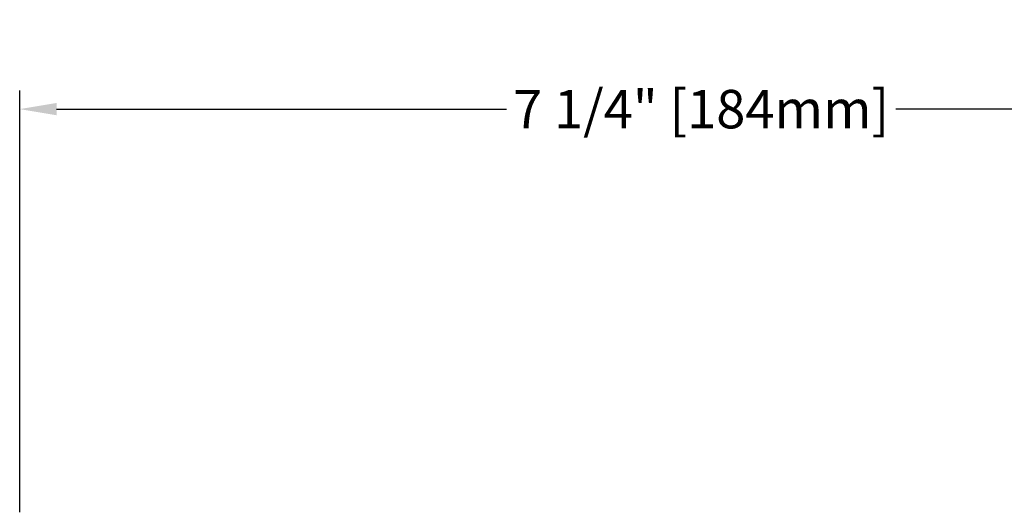
# Model space of a CAD drawing. Units: inches. Extents: x 170.4 to 188.9, y 8.6 to 19.3.
# Drawn here: x 175.5 to 180.8, y 16.7 to 19.3 of the extents above; entities that cross this region are included whole.
import ezdxf

# ---------------------------------------------------------------- set-up
doc = ezdxf.new("R2010")
doc.units = ezdxf.units.IN
doc.header["$MEASUREMENT"] = 0
doc.layers.add('DIM', color=6, linetype='Continuous')
doc.styles.get("Standard").update_dxf_attribs({"font": 'arial.ttf'})
doc.dimstyles.new('AA', dxfattribs={"dimtxt": 0.208, "dimasz": 0.2, "dimexe": 0.1, "dimexo": 0.1, "dimgap": 0.09, "dimtad": 0, "dimtih": 1, "dimtoh": 1, "dimdec": 4, "dimzin": 0, "dimdsep": 46, "dimlunit": 4, "dimtxsty": 'Standard', "dimcen": 0.09, "dimclrd": 256, "dimclre": 256, "dimclrt": 256, "dimadec": 0, "dimazin": 0, "dimtfac": 1, "dimtdec": 4, "dimtofl": 0, "dimtmove": 0, "dimatfit": 3, "dimfxl": 1, "dimfrac": 2, "dimtolj": 1, "dimtzin": 0, "dimlwd": -1, "dimarcsym": 0})

# ---------------------------------------------------------------- blocks, each defined once
blk = doc.blocks.new('*D52')
at = {"layer": 'DEFPOINTS', "color": 0}
for p in [(182.7584, 18.859), (182.7584, 18.8465), (175.5084, 16.5784)]:
    blk.add_point(p, dxfattribs=at)
at = {"layer": 'DIM', "lineweight": -2}
for p, q in [((175.5084, 16.6784), (175.5084, 18.959)), ((182.7584, 18.9465), (182.7584, 18.959))]:
    blk.add_line(p, q, dxfattribs=at)
at = {"layer": 'DIM', "linetype": 'Continuous'}
for p, q in [((175.7084, 18.859), (178.1432, 18.859)), ((182.5584, 18.859), (180.2495, 18.859))]:
    blk.add_line(p, q, dxfattribs=at)
at = {"layer": 'DIM'}
for points in [[(175.7084, 18.8923), (175.7084, 18.8257), (175.5084, 18.859)], [(182.5584, 18.8257), (182.5584, 18.8923), (182.7584, 18.859)]]:
    blk.add_solid(points, dxfattribs=at)
at = {"layer": 'DIM', "insert": (179.1963, 18.859), "char_height": 0.208, "attachment_point": 5}
blk.add_mtext('\\A1;7 1/4" [184mm]', dxfattribs=at)

msp = doc.modelspace()

# ---------------------------------------------------------------- dimensions: what is measured, and where the dimension line sits
at = {"layer": 'DIM'}
dim = msp.add_linear_dim(base=(182.75844, 18.85899), p1=(175.50844, 16.57839), p2=(182.75844, 18.84654), dimstyle='AA', dxfattribs=at)
dim.commit()
dim.dimension.update_dxf_attribs({"geometry": '*D52', "text_midpoint": (179.19634, 18.85899), "dimtype": 160})

doc.saveas('drawing.dxf')
